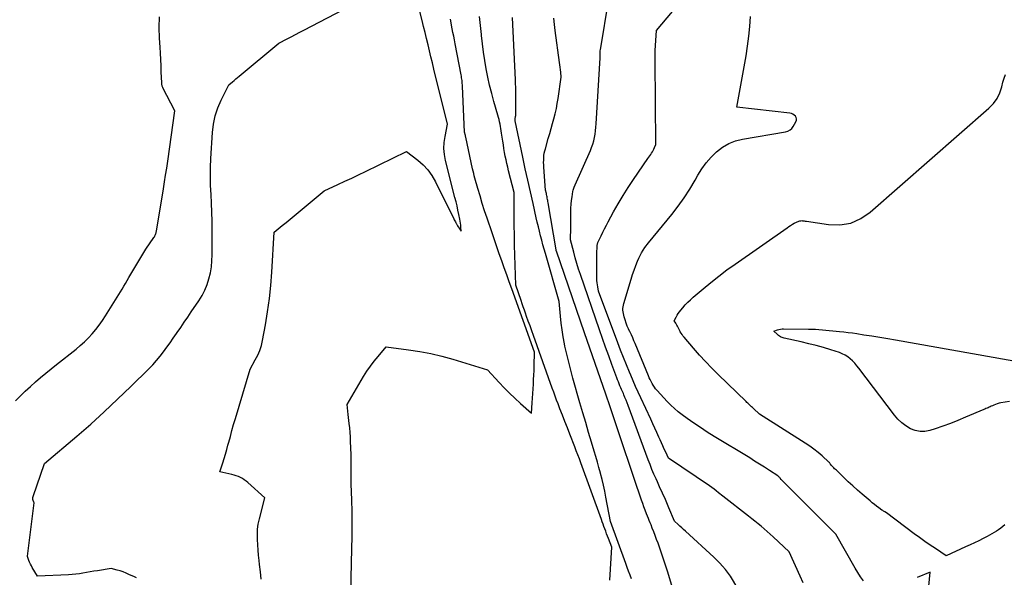
# Model space of a CAD drawing. Units: inches. Extents: x 2630698 to 2633371, y 1490121 to 1493805.
# Drawn here: x 2631446 to 2631596, y 1492904 to 1492989 of the extents above; entities that cross this region are included whole.
import ezdxf

# ---------------------------------------------------------------- set-up
doc = ezdxf.new("R2010")
doc.units = ezdxf.units.IN
doc.header["$MEASUREMENT"] = 0
doc.layers.add('Tile_2737_17_SW_contour_2ft', color=251, linetype='Continuous')

msp = doc.modelspace()

# ---------------------------------------------------------------- linework, layer by layer
at = {"layer": 'Tile_2737_17_SW_contour_2ft'}
for points in [[(2631565.65, 1492902.84, 8076), (2631565.18, 1492903.89, 8076), (2631563.52, 1492907.6, 8076), (2631561.09, 1492909.88, 8076), (2631560.64, 1492910.29, 8076), (2631560.18, 1492910.7, 8076), (2631559.72, 1492911.1, 8076), (2631559.25, 1492911.49, 8076), (2631558.77, 1492911.87, 8076), (2631558.29, 1492912.25, 8076), (2631557.81, 1492912.63, 8076), (2631557.32, 1492913.01, 8076), (2631553.39, 1492916.06, 8076), (2631552.73, 1492916.61, 8076), (2631552.4, 1492916.88, 8076), (2631552.07, 1492917.14, 8076), (2631551.72, 1492917.39, 8076), (2631551.37, 1492917.64, 8076), (2631545.14, 1492921.86, 8076), (2631544.7, 1492922.8, 8076), (2631544.48, 1492923.27, 8076), (2631544.26, 1492923.74, 8076), (2631544.05, 1492924.21, 8076), (2631543.84, 1492924.68, 8076), (2631543.66, 1492925.1, 8076), (2631543.35, 1492925.78, 8076), (2631543.05, 1492926.46, 8076), (2631542.74, 1492927.13, 8076), (2631542.43, 1492927.81, 8076), (2631540.9, 1492931.09, 8076), (2631540.5, 1492931.94, 8076), (2631540.11, 1492932.8, 8076), (2631539.73, 1492933.67, 8076), (2631539.36, 1492934.53, 8076), (2631539.15, 1492935.01, 8076), (2631538.69, 1492936.12, 8076), (2631538.24, 1492937.23, 8076), (2631537.8, 1492938.35, 8076), (2631537.37, 1492939.47, 8076), (2631534.45, 1492947.33, 8076), (2631534.32, 1492947.98, 8076), (2631534.27, 1492948.3, 8076), (2631534.23, 1492948.63, 8076), (2631534.21, 1492948.96, 8076), (2631534.2, 1492949.29, 8076), (2631534.19, 1492951.82, 8076), (2631534.19, 1492952.2, 8076), (2631534.19, 1492952.59, 8076), (2631534.2, 1492952.97, 8076), (2631534.21, 1492953.35, 8076), (2631534.24, 1492953.95, 8076), (2631534.24, 1492954.03, 8076), (2631534.24, 1492954.11, 8076), (2631534.25, 1492954.19, 8076), (2631534.25, 1492954.26, 8076), (2631534.25, 1492954.34, 8076), (2631534.26, 1492954.42, 8076), (2631534.27, 1492954.49, 8076), (2631534.28, 1492954.56, 8076), (2631534.3, 1492954.63, 8076), (2631534.32, 1492954.7, 8076), (2631534.35, 1492954.77, 8076), (2631534.38, 1492954.84, 8076), (2631534.84, 1492955.78, 8076), (2631535.11, 1492956.32, 8076), (2631535.38, 1492956.85, 8076), (2631535.65, 1492957.38, 8076), (2631535.93, 1492957.91, 8076), (2631536.75, 1492959.41, 8076), (2631537.45, 1492960.67, 8076), (2631538.19, 1492961.92, 8076), (2631538.96, 1492963.14, 8076), (2631539.77, 1492964.35, 8076), (2631541.99, 1492967.59, 8076), (2631542.12, 1492967.79, 8076), (2631542.26, 1492967.99, 8076), (2631542.4, 1492968.19, 8076), (2631542.54, 1492968.39, 8076), (2631542.67, 1492968.59, 8076), (2631542.79, 1492968.8, 8076), (2631542.9, 1492969.01, 8076), (2631543, 1492969.23, 8076), (2631543.19, 1492969.68, 8076), (2631543.09, 1492982.49, 8076), (2631543.09, 1492983.26, 8076), (2631543.11, 1492984.02, 8076), (2631543.14, 1492984.78, 8076), (2631543.18, 1492985.54, 8076), (2631543.29, 1492987.06, 8076), (2631547.91, 1492992.62, 8076)], [(2631463.96, 1492903.62, 8062), (2631463.65, 1492903.77, 8062), (2631462.83, 1492904.15, 8062), (2631462.39, 1492904.35, 8062), (2631461.95, 1492904.52, 8062), (2631461.49, 1492904.67, 8062), (2631461.03, 1492904.8, 8062), (2631460.1, 1492905.04, 8062), (2631458.01, 1492904.71, 8062), (2631457.46, 1492904.62, 8062), (2631456.91, 1492904.53, 8062), (2631456.36, 1492904.43, 8062), (2631455.81, 1492904.33, 8062), (2631455.26, 1492904.25, 8062), (2631454.71, 1492904.18, 8062), (2631454.16, 1492904.13, 8062), (2631453.6, 1492904.09, 8062), (2631448.86, 1492903.89, 8062), (2631448.09, 1492905.18, 8062), (2631447.94, 1492905.45, 8062), (2631447.8, 1492905.72, 8062), (2631447.68, 1492906, 8062), (2631447.57, 1492906.29, 8062), (2631447.37, 1492906.87, 8062), (2631447.36, 1492906.94, 8062), (2631448.35, 1492915.06, 8062), (2631448.32, 1492915.14, 8062), (2631448.21, 1492915.44, 8062), (2631448.16, 1492915.59, 8062), (2631448.15, 1492915.74, 8062), (2631448.16, 1492915.9, 8062), (2631448.2, 1492916.05, 8062), (2631449.96, 1492921.05, 8062), (2631454.88, 1492925.24, 8062), (2631456.99, 1492927.08, 8062), (2631459.07, 1492928.94, 8062), (2631461.1, 1492930.85, 8062), (2631463.11, 1492932.79, 8062), (2631465.88, 1492935.52, 8062), (2631466.47, 1492936.13, 8062), (2631467.04, 1492936.76, 8062), (2631467.58, 1492937.42, 8062), (2631468.1, 1492938.09, 8062), (2631468.6, 1492938.79, 8062), (2631469.1, 1492939.48, 8062), (2631469.59, 1492940.18, 8062), (2631470.07, 1492940.88, 8062), (2631470.18, 1492941.04, 8062), (2631470.72, 1492941.82, 8062), (2631471.26, 1492942.6, 8062), (2631471.79, 1492943.39, 8062), (2631472.33, 1492944.17, 8062), (2631473.49, 1492945.86, 8062), (2631473.98, 1492946.66, 8062), (2631474.4, 1492947.47, 8062), (2631474.75, 1492948.33, 8062), (2631475.03, 1492949.22, 8062), (2631475.24, 1492950.12, 8062), (2631475.4, 1492951.04, 8062), (2631475.48, 1492951.96, 8062), (2631475.52, 1492952.9, 8062), (2631475.53, 1492956.64, 8062), (2631475.52, 1492958.01, 8062), (2631475.49, 1492959.38, 8062), (2631475.43, 1492960.74, 8062), (2631475.35, 1492962.1, 8062), (2631475.29, 1492963.47, 8062), (2631475.25, 1492964.83, 8062), (2631475.27, 1492966.2, 8062), (2631475.33, 1492967.56, 8062), (2631475.57, 1492971.53, 8062), (2631475.73, 1492972.81, 8062), (2631475.98, 1492974.07, 8062), (2631476.39, 1492975.28, 8062), (2631476.9, 1492976.47, 8062), (2631478.07, 1492978.81, 8062), (2631478.6, 1492979.25, 8062), (2631478.86, 1492979.47, 8062), (2631479.12, 1492979.69, 8062), (2631479.38, 1492979.91, 8062), (2631479.65, 1492980.13, 8062), (2631485.67, 1492985.14, 8062), (2631486.95, 1492985.81, 8062), (2631487.59, 1492986.14, 8062), (2631488.23, 1492986.47, 8062), (2631488.88, 1492986.81, 8062), (2631489.52, 1492987.14, 8062), (2631496.71, 1492990.91, 8062)], [(2631482.98, 1492903.41, 8064), (2631482.88, 1492904.52, 8064), (2631482.76, 1492905.64, 8064), (2631482.68, 1492906.28, 8064), (2631482.6, 1492907.08, 8064), (2631482.52, 1492907.87, 8064), (2631482.46, 1492908.66, 8064), (2631482.41, 1492909.46, 8064), (2631482.41, 1492910.25, 8064), (2631482.45, 1492911.04, 8064), (2631482.56, 1492911.82, 8064), (2631482.73, 1492912.6, 8064), (2631483.55, 1492915.84, 8064), (2631480.95, 1492918.16, 8064), (2631480.69, 1492918.38, 8064), (2631480.42, 1492918.58, 8064), (2631480.13, 1492918.76, 8064), (2631479.83, 1492918.92, 8064), (2631479.52, 1492919.06, 8064), (2631479.2, 1492919.19, 8064), (2631478.87, 1492919.29, 8064), (2631478.54, 1492919.38, 8064), (2631476.69, 1492919.79, 8064), (2631477.13, 1492921.14, 8064), (2631477.35, 1492921.81, 8064), (2631477.56, 1492922.49, 8064), (2631477.75, 1492923.17, 8064), (2631477.93, 1492923.85, 8064), (2631478.05, 1492924.3, 8064), (2631478.29, 1492925.2, 8064), (2631478.54, 1492926.11, 8064), (2631478.79, 1492927.01, 8064), (2631479.06, 1492927.91, 8064), (2631481.29, 1492935.46, 8064), (2631482.1, 1492936.85, 8064), (2631482.47, 1492937.56, 8064), (2631482.79, 1492938.3, 8064), (2631483.02, 1492939.05, 8064), (2631483.21, 1492939.83, 8064), (2631483.65, 1492942.22, 8064), (2631483.98, 1492944.21, 8064), (2631484.26, 1492946.21, 8064), (2631484.47, 1492948.21, 8064), (2631484.63, 1492950.23, 8064), (2631485, 1492956.32, 8064), (2631486.21, 1492957.33, 8064), (2631486.82, 1492957.83, 8064), (2631487.42, 1492958.33, 8064), (2631488.03, 1492958.84, 8064), (2631488.63, 1492959.34, 8064), (2631492.6, 1492962.65, 8064), (2631494.71, 1492963.61, 8064), (2631495.76, 1492964.09, 8064), (2631496.81, 1492964.58, 8064), (2631497.85, 1492965.07, 8064), (2631498.89, 1492965.57, 8064), (2631505.15, 1492968.62, 8064), (2631506.88, 1492967.3, 8064), (2631507.68, 1492966.59, 8064), (2631508.42, 1492965.82, 8064), (2631509.03, 1492964.95, 8064), (2631509.58, 1492964.03, 8064), (2631512.38, 1492958.39, 8064), (2631512.45, 1492958.23, 8064), (2631512.53, 1492958.08, 8064), (2631512.61, 1492957.92, 8064), (2631512.68, 1492957.77, 8064), (2631512.72, 1492957.69, 8064), (2631512.82, 1492957.51, 8064), (2631512.93, 1492957.32, 8064), (2631513.05, 1492957.14, 8064), (2631513.17, 1492956.96, 8064), (2631513.5, 1492956.51, 8064), (2631513.46, 1492957.11, 8064), (2631513.43, 1492957.41, 8064), (2631513.39, 1492957.71, 8064), (2631513.35, 1492958, 8064), (2631513.29, 1492958.3, 8064), (2631513.15, 1492959.02, 8064), (2631513.01, 1492959.67, 8064), (2631512.87, 1492960.33, 8064), (2631512.71, 1492960.98, 8064), (2631512.55, 1492961.63, 8064), (2631511.12, 1492967.24, 8064), (2631510.95, 1492968.16, 8064), (2631510.87, 1492969.08, 8064), (2631510.91, 1492970.01, 8064), (2631511.04, 1492970.93, 8064), (2631511.43, 1492972.79, 8064), (2631511.43, 1492972.81, 8064), (2631509.34, 1492981.2, 8064), (2631509.11, 1492982.13, 8064), (2631508.89, 1492983.06, 8064), (2631508.66, 1492983.99, 8064), (2631508.44, 1492984.91, 8064), (2631508.22, 1492985.84, 8064), (2631507.99, 1492986.77, 8064), (2631507.76, 1492987.7, 8064), (2631507.53, 1492988.63, 8064), (2631506.62, 1492992.24, 8064)], [(2631555.69, 1492901.98, 8074), (2631554.59, 1492903.89, 8074), (2631553.79, 1492904.89, 8074), (2631553.38, 1492905.39, 8074), (2631552.95, 1492905.86, 8074), (2631552.51, 1492906.32, 8074), (2631552.04, 1492906.76, 8074), (2631547.69, 1492910.74, 8074), (2631547.41, 1492910.99, 8074), (2631547.13, 1492911.25, 8074), (2631546.86, 1492911.5, 8074), (2631546.59, 1492911.76, 8074), (2631546.04, 1492912.27, 8074), (2631545.19, 1492914.32, 8074), (2631544.98, 1492914.82, 8074), (2631544.76, 1492915.31, 8074), (2631544.54, 1492915.8, 8074), (2631544.31, 1492916.29, 8074), (2631544.09, 1492916.78, 8074), (2631543.86, 1492917.27, 8074), (2631543.64, 1492917.76, 8074), (2631543.42, 1492918.26, 8074), (2631543.22, 1492918.71, 8074), (2631542.9, 1492919.44, 8074), (2631542.6, 1492920.17, 8074), (2631542.31, 1492920.9, 8074), (2631542.03, 1492921.64, 8074), (2631538.96, 1492929.9, 8074), (2631538.8, 1492930.31, 8074), (2631538.64, 1492930.71, 8074), (2631538.48, 1492931.12, 8074), (2631538.31, 1492931.52, 8074), (2631538.23, 1492931.72, 8074), (2631538.1, 1492932.02, 8074), (2631537.97, 1492932.32, 8074), (2631537.84, 1492932.62, 8074), (2631537.71, 1492932.92, 8074), (2631537.59, 1492933.22, 8074), (2631537.47, 1492933.53, 8074), (2631537.35, 1492933.83, 8074), (2631537.23, 1492934.14, 8074), (2631536.49, 1492936.15, 8074), (2631536.01, 1492937.46, 8074), (2631535.53, 1492938.78, 8074), (2631535.07, 1492940.1, 8074), (2631534.6, 1492941.42, 8074), (2631531.68, 1492949.87, 8074), (2631531.4, 1492950.71, 8074), (2631531.14, 1492951.56, 8074), (2631530.89, 1492952.41, 8074), (2631530.67, 1492953.27, 8074), (2631530.18, 1492955.19, 8074), (2631530.2, 1492957.03, 8074), (2631530.21, 1492957.62, 8074), (2631530.22, 1492958.21, 8074), (2631530.22, 1492958.8, 8074), (2631530.22, 1492959.4, 8074), (2631530.24, 1492959.99, 8074), (2631530.27, 1492960.58, 8074), (2631530.34, 1492961.16, 8074), (2631530.42, 1492961.74, 8074), (2631530.55, 1492962.56, 8074), (2631530.59, 1492962.73, 8074), (2631530.63, 1492962.9, 8074), (2631530.68, 1492963.06, 8074), (2631530.74, 1492963.22, 8074), (2631530.88, 1492963.54, 8074), (2631533.2, 1492968.78, 8074), (2631533.39, 1492969.26, 8074), (2631533.57, 1492969.76, 8074), (2631533.71, 1492970.26, 8074), (2631533.83, 1492970.77, 8074), (2631533.92, 1492971.29, 8074), (2631534, 1492971.8, 8074), (2631534.06, 1492972.32, 8074), (2631534.1, 1492972.85, 8074), (2631534.72, 1492982.94, 8074), (2631534.71, 1492983.45, 8074), (2631534.71, 1492983.7, 8074), (2631534.72, 1492983.96, 8074), (2631534.75, 1492984.21, 8074), (2631534.78, 1492984.46, 8074), (2631535.97, 1492991.57, 8074)], [(2631445.54, 1492930.63, 8060), (2631446.28, 1492931.36, 8060), (2631447.02, 1492932.09, 8060), (2631447.79, 1492932.8, 8060), (2631448.56, 1492933.49, 8060), (2631449.35, 1492934.17, 8060), (2631450.15, 1492934.84, 8060), (2631450.95, 1492935.5, 8060), (2631451.77, 1492936.16, 8060), (2631454.76, 1492938.51, 8060), (2631455.41, 1492939.06, 8060), (2631456.04, 1492939.62, 8060), (2631456.64, 1492940.22, 8060), (2631457.22, 1492940.84, 8060), (2631457.77, 1492941.49, 8060), (2631458.29, 1492942.16, 8060), (2631458.78, 1492942.85, 8060), (2631459.24, 1492943.56, 8060), (2631461.77, 1492947.65, 8060), (2631462.04, 1492948.09, 8060), (2631462.3, 1492948.53, 8060), (2631462.57, 1492948.97, 8060), (2631462.83, 1492949.41, 8060), (2631465.39, 1492953.74, 8060), (2631466.64, 1492955.52, 8060), (2631466.71, 1492955.63, 8060), (2631466.77, 1492955.75, 8060), (2631466.83, 1492955.86, 8060), (2631466.88, 1492955.99, 8060), (2631466.92, 1492956.11, 8060), (2631466.96, 1492956.24, 8060), (2631466.99, 1492956.37, 8060), (2631467.02, 1492956.5, 8060), (2631468.08, 1492962.93, 8060), (2631468.26, 1492963.99, 8060), (2631468.42, 1492965.04, 8060), (2631468.58, 1492966.1, 8060), (2631468.74, 1492967.16, 8060), (2631469.85, 1492974.86, 8060), (2631468.01, 1492978.32, 8060), (2631467.97, 1492978.41, 8060), (2631467.93, 1492978.51, 8060), (2631467.9, 1492978.6, 8060), (2631467.88, 1492978.7, 8060), (2631467.86, 1492978.79, 8060), (2631467.84, 1492978.89, 8060), (2631467.83, 1492978.99, 8060), (2631467.83, 1492979.09, 8060), (2631467.76, 1492980.78, 8060), (2631467.72, 1492981.72, 8060), (2631467.68, 1492982.67, 8060), (2631467.63, 1492983.61, 8060), (2631467.58, 1492984.56, 8060), (2631467.51, 1492985.91, 8060), (2631467.46, 1492987.53, 8060), (2631467.47, 1492989.15, 8060)], [(2631496.68, 1492901.38, 8066), (2631496.84, 1492908.07, 8066), (2631496.87, 1492909.94, 8066), (2631496.88, 1492911.81, 8066), (2631496.85, 1492913.67, 8066), (2631496.81, 1492915.54, 8066), (2631496.73, 1492917.89, 8066), (2631496.71, 1492918.58, 8066), (2631496.7, 1492919.27, 8066), (2631496.7, 1492919.96, 8066), (2631496.7, 1492920.65, 8066), (2631496.72, 1492921.71, 8066), (2631496.72, 1492921.87, 8066), (2631496.72, 1492922.03, 8066), (2631496.71, 1492922.2, 8066), (2631496.71, 1492922.36, 8066), (2631496.64, 1492924.46, 8066), (2631496.61, 1492925.13, 8066), (2631496.56, 1492925.81, 8066), (2631496.5, 1492926.49, 8066), (2631496.43, 1492927.16, 8066), (2631496.26, 1492928.51, 8066), (2631496.11, 1492930.04, 8066), (2631498.62, 1492934.33, 8066), (2631499.12, 1492935.13, 8066), (2631499.65, 1492935.91, 8066), (2631500.22, 1492936.67, 8066), (2631500.82, 1492937.4, 8066), (2631502.06, 1492938.84, 8066), (2631505.48, 1492938.39, 8066), (2631507.18, 1492938.12, 8066), (2631508.86, 1492937.81, 8066), (2631510.54, 1492937.41, 8066), (2631512.2, 1492936.95, 8066), (2631517.53, 1492935.36, 8066), (2631519.29, 1492933.43, 8066), (2631520.07, 1492932.6, 8066), (2631520.87, 1492931.78, 8066), (2631521.7, 1492931, 8066), (2631522.54, 1492930.23, 8066), (2631524.24, 1492928.71, 8066), (2631524.35, 1492930.33, 8066), (2631524.4, 1492931.03, 8066), (2631524.44, 1492931.74, 8066), (2631524.48, 1492932.44, 8066), (2631524.52, 1492933.14, 8066), (2631524.55, 1492933.85, 8066), (2631524.58, 1492934.55, 8066), (2631524.61, 1492935.25, 8066), (2631524.63, 1492935.96, 8066), (2631524.69, 1492938.05, 8066), (2631521.22, 1492947.68, 8066), (2631520.83, 1492948.75, 8066), (2631520.45, 1492949.82, 8066), (2631520.07, 1492950.89, 8066), (2631519.68, 1492951.96, 8066), (2631519.31, 1492953.03, 8066), (2631518.93, 1492954.1, 8066), (2631518.56, 1492955.18, 8066), (2631518.2, 1492956.25, 8066), (2631517.44, 1492958.49, 8066), (2631517.07, 1492959.61, 8066), (2631516.71, 1492960.73, 8066), (2631516.37, 1492961.86, 8066), (2631516.04, 1492962.99, 8066), (2631515.6, 1492964.55, 8066), (2631515.5, 1492964.91, 8066), (2631515.41, 1492965.27, 8066), (2631515.32, 1492965.63, 8066), (2631515.24, 1492966, 8066), (2631514.19, 1492970.83, 8066), (2631514.18, 1492970.9, 8066), (2631514.17, 1492970.96, 8066), (2631514.15, 1492971.02, 8066), (2631514.14, 1492971.09, 8066), (2631514.03, 1492971.59, 8066), (2631513.7, 1492978.59, 8066), (2631513.68, 1492978.81, 8066), (2631513.67, 1492979.02, 8066), (2631513.65, 1492979.24, 8066), (2631513.63, 1492979.45, 8066), (2631513.6, 1492979.67, 8066), (2631513.57, 1492979.88, 8066), (2631513.53, 1492980.1, 8066), (2631513.49, 1492980.31, 8066), (2631512.58, 1492985.06, 8066), (2631512.47, 1492985.64, 8066), (2631512.36, 1492986.21, 8066), (2631512.25, 1492986.79, 8066), (2631512.13, 1492987.36, 8066), (2631511.85, 1492988.79, 8066)], [(2631536.19, 1492903.27, 8068), (2631536.47, 1492908.29, 8068), (2631535.95, 1492909.64, 8068), (2631535.81, 1492910, 8068), (2631535.68, 1492910.36, 8068), (2631535.55, 1492910.72, 8068), (2631535.41, 1492911.08, 8068), (2631535.28, 1492911.44, 8068), (2631535.15, 1492911.81, 8068), (2631535.02, 1492912.17, 8068), (2631534.89, 1492912.53, 8068), (2631531.75, 1492921.14, 8068), (2631531.52, 1492921.76, 8068), (2631531.29, 1492922.38, 8068), (2631531.05, 1492922.99, 8068), (2631530.82, 1492923.61, 8068), (2631530.06, 1492925.53, 8068), (2631529.69, 1492926.49, 8068), (2631529.31, 1492927.46, 8068), (2631528.94, 1492928.43, 8068), (2631528.56, 1492929.4, 8068), (2631528.28, 1492930.14, 8068), (2631528.05, 1492930.74, 8068), (2631527.83, 1492931.35, 8068), (2631527.61, 1492931.95, 8068), (2631527.39, 1492932.55, 8068), (2631524.52, 1492940.59, 8068), (2631524.26, 1492941.31, 8068), (2631524, 1492942.04, 8068), (2631523.74, 1492942.76, 8068), (2631523.48, 1492943.49, 8068), (2631523.3, 1492943.99, 8068), (2631523.14, 1492944.46, 8068), (2631522.97, 1492944.94, 8068), (2631522.8, 1492945.41, 8068), (2631522.63, 1492945.89, 8068), (2631521.81, 1492948.24, 8068), (2631521.68, 1492952.85, 8068), (2631521.64, 1492954.36, 8068), (2631521.62, 1492955.88, 8068), (2631521.6, 1492957.39, 8068), (2631521.58, 1492958.91, 8068), (2631521.57, 1492962.38, 8068), (2631520.73, 1492965.69, 8068), (2631520.6, 1492966.25, 8068), (2631520.47, 1492966.81, 8068), (2631520.35, 1492967.37, 8068), (2631520.23, 1492967.93, 8068), (2631520.12, 1492968.5, 8068), (2631520.02, 1492969.07, 8068), (2631519.93, 1492969.63, 8068), (2631519.85, 1492970.2, 8068), (2631519.67, 1492971.43, 8068), (2631519.62, 1492971.77, 8068), (2631519.57, 1492972.12, 8068), (2631519.5, 1492972.46, 8068), (2631519.44, 1492972.8, 8068), (2631519.36, 1492973.15, 8068), (2631519.28, 1492973.49, 8068), (2631519.2, 1492973.82, 8068), (2631519.1, 1492974.16, 8068), (2631518.49, 1492976.26, 8068), (2631518.15, 1492977.5, 8068), (2631517.84, 1492978.74, 8068), (2631517.56, 1492979.98, 8068), (2631517.31, 1492981.24, 8068), (2631517.09, 1492982.5, 8068), (2631516.9, 1492983.77, 8068), (2631516.74, 1492985.03, 8068), (2631516.6, 1492986.31, 8068), (2631516.58, 1492986.49, 8068), (2631516.43, 1492987.85, 8068), (2631516.28, 1492989.22, 8068)], [(2631539.48, 1492903.47, 8070), (2631539.26, 1492904.05, 8070), (2631539.04, 1492904.63, 8070), (2631538.82, 1492905.22, 8070), (2631538.61, 1492905.8, 8070), (2631536.26, 1492912.2, 8070), (2631535.57, 1492915.95, 8070), (2631535.39, 1492916.85, 8070), (2631535.2, 1492917.74, 8070), (2631534.99, 1492918.63, 8070), (2631534.76, 1492919.52, 8070), (2631534.74, 1492919.61, 8070), (2631534.51, 1492920.45, 8070), (2631534.28, 1492921.28, 8070), (2631534.04, 1492922.11, 8070), (2631533.79, 1492922.94, 8070), (2631533.38, 1492924.29, 8070), (2631532.93, 1492925.79, 8070), (2631532.49, 1492927.29, 8070), (2631532.05, 1492928.8, 8070), (2631531.61, 1492930.31, 8070), (2631530.54, 1492934.06, 8070), (2631530.21, 1492935.27, 8070), (2631529.9, 1492936.49, 8070), (2631529.61, 1492937.72, 8070), (2631529.33, 1492938.94, 8070), (2631529.25, 1492939.32, 8070), (2631529.05, 1492940.37, 8070), (2631528.88, 1492941.42, 8070), (2631528.74, 1492942.47, 8070), (2631528.63, 1492943.53, 8070), (2631528.44, 1492945.78, 8070), (2631526.35, 1492953.06, 8070), (2631526.16, 1492953.74, 8070), (2631525.97, 1492954.42, 8070), (2631525.79, 1492955.1, 8070), (2631525.62, 1492955.79, 8070), (2631525.45, 1492956.47, 8070), (2631525.28, 1492957.16, 8070), (2631525.11, 1492957.84, 8070), (2631524.95, 1492958.53, 8070), (2631524.46, 1492960.69, 8070), (2631524.05, 1492962.46, 8070), (2631523.66, 1492964.24, 8070), (2631523.28, 1492966.01, 8070), (2631522.9, 1492967.79, 8070), (2631521.75, 1492973.32, 8070), (2631521.73, 1492973.54, 8070), (2631521.74, 1492973.61, 8070), (2631521.79, 1492973.96, 8070), (2631521.82, 1492974.13, 8070), (2631521.83, 1492974.31, 8070), (2631521.84, 1492974.49, 8070), (2631521.84, 1492974.66, 8070), (2631521.84, 1492977.25, 8070), (2631521.83, 1492977.83, 8070), (2631521.82, 1492978.41, 8070), (2631521.8, 1492978.99, 8070), (2631521.78, 1492979.57, 8070), (2631521.35, 1492989.06, 8070)], [(2631545.91, 1492901.43, 8072), (2631544.95, 1492904.62, 8072), (2631544.71, 1492905.4, 8072), (2631544.47, 1492906.17, 8072), (2631544.21, 1492906.94, 8072), (2631543.94, 1492907.71, 8072), (2631543.52, 1492908.9, 8072), (2631543.31, 1492909.48, 8072), (2631543.1, 1492910.06, 8072), (2631542.88, 1492910.64, 8072), (2631542.65, 1492911.21, 8072), (2631542.45, 1492911.71, 8072), (2631542.32, 1492912.03, 8072), (2631542.19, 1492912.36, 8072), (2631542.06, 1492912.69, 8072), (2631541.93, 1492913.01, 8072), (2631541.78, 1492913.4, 8072), (2631541.58, 1492913.92, 8072), (2631541.38, 1492914.44, 8072), (2631541.19, 1492914.96, 8072), (2631541.01, 1492915.49, 8072), (2631539.87, 1492918.78, 8072), (2631539.41, 1492920.14, 8072), (2631538.95, 1492921.5, 8072), (2631538.49, 1492922.86, 8072), (2631538.03, 1492924.23, 8072), (2631537.58, 1492925.59, 8072), (2631537.12, 1492926.95, 8072), (2631536.67, 1492928.31, 8072), (2631536.2, 1492929.68, 8072), (2631535.54, 1492931.64, 8072), (2631534.74, 1492933.98, 8072), (2631533.94, 1492936.32, 8072), (2631533.13, 1492938.66, 8072), (2631532.33, 1492941, 8072), (2631528.03, 1492953.46, 8072), (2631528.02, 1492953.48, 8072), (2631528.01, 1492953.5, 8072), (2631528.01, 1492953.52, 8072), (2631528, 1492953.54, 8072), (2631527.97, 1492953.66, 8072), (2631526.76, 1492960.81, 8072), (2631526.73, 1492960.99, 8072), (2631526.7, 1492961.16, 8072), (2631526.67, 1492961.34, 8072), (2631526.63, 1492961.52, 8072), (2631526.6, 1492961.7, 8072), (2631526.56, 1492961.88, 8072), (2631526.52, 1492962.06, 8072), (2631526.49, 1492962.24, 8072), (2631526.38, 1492962.74, 8072), (2631526.1, 1492966.27, 8072), (2631526.08, 1492966.62, 8072), (2631526.07, 1492966.97, 8072), (2631526.08, 1492967.33, 8072), (2631526.1, 1492967.68, 8072), (2631526.13, 1492968.03, 8072), (2631526.18, 1492968.38, 8072), (2631526.26, 1492968.72, 8072), (2631526.34, 1492969.06, 8072), (2631526.78, 1492970.6, 8072), (2631527, 1492971.36, 8072), (2631527.22, 1492972.12, 8072), (2631527.43, 1492972.88, 8072), (2631527.64, 1492973.64, 8072), (2631527.84, 1492974.4, 8072), (2631528.02, 1492975.17, 8072), (2631528.16, 1492975.95, 8072), (2631528.29, 1492976.73, 8072), (2631528.77, 1492979.99, 8072), (2631528.69, 1492980.74, 8072), (2631528.65, 1492981.11, 8072), (2631528.6, 1492981.48, 8072), (2631528.55, 1492981.86, 8072), (2631528.51, 1492982.23, 8072), (2631527.85, 1492987.06, 8072), (2631527.73, 1492988.02, 8072), (2631527.63, 1492988.98, 8072)], [(2631574.87, 1492903.16, 8078), (2631574.41, 1492903.79, 8078), (2631573.98, 1492904.45, 8078), (2631573.58, 1492905.12, 8078), (2631570.63, 1492910.31, 8078), (2631569.34, 1492911.59, 8078), (2631568.69, 1492912.23, 8078), (2631568.04, 1492912.87, 8078), (2631567.4, 1492913.52, 8078), (2631566.76, 1492914.16, 8078), (2631562.31, 1492918.62, 8078), (2631562.16, 1492918.82, 8078), (2631562.08, 1492918.91, 8078), (2631561.99, 1492919, 8078), (2631561.9, 1492919.08, 8078), (2631561.8, 1492919.16, 8078), (2631560.52, 1492920, 8078), (2631559.77, 1492920.49, 8078), (2631559.02, 1492920.97, 8078), (2631558.26, 1492921.44, 8078), (2631557.5, 1492921.91, 8078), (2631552.09, 1492925.2, 8078), (2631551.04, 1492925.86, 8078), (2631550, 1492926.53, 8078), (2631548.98, 1492927.23, 8078), (2631547.97, 1492927.94, 8078), (2631547.21, 1492928.48, 8078), (2631546.6, 1492928.95, 8078), (2631546.01, 1492929.44, 8078), (2631545.45, 1492929.97, 8078), (2631544.91, 1492930.52, 8078), (2631543.37, 1492932.21, 8078), (2631543.16, 1492932.46, 8078), (2631542.96, 1492932.71, 8078), (2631542.78, 1492932.98, 8078), (2631542.61, 1492933.26, 8078), (2631542.46, 1492933.55, 8078), (2631542.31, 1492933.85, 8078), (2631542.18, 1492934.14, 8078), (2631542.05, 1492934.44, 8078), (2631540.04, 1492939.35, 8078), (2631539.85, 1492939.79, 8078), (2631539.66, 1492940.23, 8078), (2631539.46, 1492940.67, 8078), (2631539.25, 1492941.1, 8078), (2631539.24, 1492941.12, 8078), (2631539.04, 1492941.57, 8078), (2631538.84, 1492942.02, 8078), (2631538.67, 1492942.48, 8078), (2631538.51, 1492942.95, 8078), (2631538.36, 1492943.42, 8078), (2631538.29, 1492943.67, 8078), (2631538.23, 1492943.92, 8078), (2631538.19, 1492944.17, 8078), (2631538.17, 1492944.43, 8078), (2631538.17, 1492944.69, 8078), (2631538.19, 1492944.94, 8078), (2631538.24, 1492945.2, 8078), (2631538.3, 1492945.45, 8078), (2631539.42, 1492949.18, 8078), (2631539.64, 1492949.87, 8078), (2631539.87, 1492950.55, 8078), (2631540.13, 1492951.23, 8078), (2631540.4, 1492951.9, 8078), (2631540.61, 1492952.38, 8078), (2631540.8, 1492952.8, 8078), (2631541.02, 1492953.2, 8078), (2631541.26, 1492953.59, 8078), (2631541.52, 1492953.98, 8078), (2631542.07, 1492954.72, 8078), (2631545.61, 1492959.04, 8078), (2631546.59, 1492960.29, 8078), (2631547.51, 1492961.58, 8078), (2631548.37, 1492962.91, 8078), (2631549.18, 1492964.27, 8078), (2631549.61, 1492965.04, 8078), (2631550.22, 1492966.01, 8078), (2631550.88, 1492966.93, 8078), (2631551.63, 1492967.79, 8078), (2631552.44, 1492968.59, 8078), (2631553.34, 1492969.27, 8078), (2631554.3, 1492969.84, 8078), (2631555.33, 1492970.24, 8078), (2631556.43, 1492970.52, 8078), (2631562.98, 1492971.64, 8078), (2631563.34, 1492971.75, 8078), (2631563.65, 1492971.92, 8078), (2631563.92, 1492972.16, 8078), (2631564.14, 1492972.45, 8078), (2631564.55, 1492973.18, 8078), (2631564.62, 1492973.4, 8078), (2631564.64, 1492973.61, 8078), (2631564.59, 1492973.82, 8078), (2631564.48, 1492974.02, 8078), (2631564.3, 1492974.19, 8078), (2631564.1, 1492974.32, 8078), (2631563.88, 1492974.41, 8078), (2631563.64, 1492974.47, 8078), (2631555.56, 1492975.37, 8078), (2631556.95, 1492983.2, 8078), (2631557.18, 1492984.69, 8078), (2631557.38, 1492986.2, 8078), (2631557.53, 1492987.7, 8078), (2631557.64, 1492989.22, 8078)], [(2631596.42, 1492911.7, 8080), (2631596.11, 1492911.45, 8080), (2631595.79, 1492911.2, 8080), (2631595.46, 1492910.97, 8080), (2631595.12, 1492910.75, 8080), (2631594.77, 1492910.54, 8080), (2631594.42, 1492910.33, 8080), (2631594.07, 1492910.13, 8080), (2631593.72, 1492909.94, 8080), (2631593.11, 1492909.63, 8080), (2631592.45, 1492909.29, 8080), (2631591.79, 1492908.96, 8080), (2631591.11, 1492908.64, 8080), (2631590.44, 1492908.33, 8080), (2631587.49, 1492907, 8080), (2631585.84, 1492908.08, 8080), (2631585.02, 1492908.62, 8080), (2631584.21, 1492909.18, 8080), (2631583.41, 1492909.76, 8080), (2631582.61, 1492910.34, 8080), (2631578.36, 1492913.55, 8080), (2631578.13, 1492913.67, 8080), (2631578.01, 1492913.73, 8080), (2631577.9, 1492913.8, 8080), (2631577.79, 1492913.87, 8080), (2631577.68, 1492913.94, 8080), (2631577.2, 1492914.29, 8080), (2631576.86, 1492914.54, 8080), (2631576.52, 1492914.81, 8080), (2631576.19, 1492915.07, 8080), (2631575.86, 1492915.35, 8080), (2631574.67, 1492916.38, 8080), (2631573.95, 1492917.01, 8080), (2631573.24, 1492917.65, 8080), (2631572.54, 1492918.29, 8080), (2631571.84, 1492918.95, 8080), (2631570.72, 1492920.02, 8080), (2631570.59, 1492920.14, 8080), (2631570.46, 1492920.26, 8080), (2631570.34, 1492920.39, 8080), (2631570.21, 1492920.51, 8080), (2631569.96, 1492920.76, 8080), (2631569.85, 1492920.94, 8080), (2631569.79, 1492921.03, 8080), (2631569.73, 1492921.11, 8080), (2631569.66, 1492921.19, 8080), (2631569.59, 1492921.26, 8080), (2631568.54, 1492922.21, 8080), (2631567.93, 1492922.74, 8080), (2631567.3, 1492923.24, 8080), (2631566.65, 1492923.71, 8080), (2631565.98, 1492924.17, 8080), (2631559.02, 1492928.58, 8080), (2631558.07, 1492929.46, 8080), (2631557.93, 1492929.59, 8080), (2631557.79, 1492929.72, 8080), (2631557.65, 1492929.85, 8080), (2631557.5, 1492929.98, 8080), (2631557.36, 1492930.11, 8080), (2631557.22, 1492930.25, 8080), (2631557.08, 1492930.38, 8080), (2631556.95, 1492930.51, 8080), (2631552.68, 1492934.65, 8080), (2631551.72, 1492935.62, 8080), (2631550.77, 1492936.6, 8080), (2631549.85, 1492937.6, 8080), (2631548.94, 1492938.63, 8080), (2631547.49, 1492940.31, 8080), (2631547.33, 1492940.51, 8080), (2631547.18, 1492940.71, 8080), (2631547.05, 1492940.92, 8080), (2631546.92, 1492941.14, 8080), (2631546.9, 1492941.19, 8080), (2631546.79, 1492941.38, 8080), (2631546.69, 1492941.58, 8080), (2631546.59, 1492941.78, 8080), (2631546.49, 1492941.98, 8080), (2631546.41, 1492942.16, 8080), (2631546.35, 1492942.27, 8080), (2631546.29, 1492942.38, 8080), (2631546.22, 1492942.48, 8080), (2631546.14, 1492942.59, 8080), (2631545.99, 1492942.79, 8080), (2631546.29, 1492943.37, 8080), (2631546.44, 1492943.66, 8080), (2631546.61, 1492943.93, 8080), (2631546.8, 1492944.2, 8080), (2631547, 1492944.45, 8080), (2631547.31, 1492944.81, 8080), (2631547.68, 1492945.24, 8080), (2631548.06, 1492945.64, 8080), (2631548.47, 1492946.03, 8080), (2631548.89, 1492946.41, 8080), (2631550.39, 1492947.69, 8080), (2631551.58, 1492948.68, 8080), (2631552.79, 1492949.65, 8080), (2631554.02, 1492950.58, 8080), (2631555.28, 1492951.48, 8080), (2631563.21, 1492957.02, 8080), (2631563.48, 1492957.2, 8080), (2631563.75, 1492957.37, 8080), (2631564.03, 1492957.54, 8080), (2631564.31, 1492957.7, 8080), (2631564.64, 1492957.87, 8080), (2631564.76, 1492957.93, 8080), (2631564.89, 1492957.98, 8080), (2631565.02, 1492958.02, 8080), (2631565.16, 1492958.06, 8080), (2631565.18, 1492958.06, 8080), (2631565.3, 1492958.08, 8080), (2631565.43, 1492958.09, 8080), (2631565.56, 1492958.08, 8080), (2631565.68, 1492958.07, 8080), (2631565.81, 1492958.05, 8080), (2631565.94, 1492958.03, 8080), (2631566.06, 1492958.01, 8080), (2631566.19, 1492957.99, 8080), (2631569.54, 1492957.5, 8080), (2631571.27, 1492957.47, 8080), (2631572.92, 1492957.73, 8080), (2631574.44, 1492958.41, 8080), (2631575.88, 1492959.36, 8080), (2631594, 1492975.23, 8080), (2631594.67, 1492975.93, 8080), (2631595.24, 1492976.7, 8080), (2631595.65, 1492977.56, 8080), (2631595.96, 1492978.48, 8080), (2631596.13, 1492979.22, 8080), (2631596.31, 1492979.8, 8080), (2631596.52, 1492980.37, 8080)], [(2631597.13, 1492930.53, 8082), (2631595.83, 1492930.31, 8082), (2631595.54, 1492930.25, 8082), (2631595.26, 1492930.17, 8082), (2631594.99, 1492930.08, 8082), (2631594.72, 1492929.97, 8082), (2631594.51, 1492929.87, 8082), (2631594.35, 1492929.8, 8082), (2631594.19, 1492929.72, 8082), (2631594.02, 1492929.65, 8082), (2631593.86, 1492929.57, 8082), (2631593.7, 1492929.5, 8082), (2631593.53, 1492929.43, 8082), (2631593.37, 1492929.36, 8082), (2631593.2, 1492929.28, 8082), (2631590.41, 1492928.1, 8082), (2631589.27, 1492927.63, 8082), (2631588.12, 1492927.18, 8082), (2631586.96, 1492926.77, 8082), (2631585.79, 1492926.37, 8082), (2631585, 1492926.11, 8082), (2631584.23, 1492925.96, 8082), (2631583.48, 1492925.93, 8082), (2631582.74, 1492926.09, 8082), (2631582.01, 1492926.36, 8082), (2631581.33, 1492926.78, 8082), (2631580.69, 1492927.26, 8082), (2631580.12, 1492927.81, 8082), (2631579.59, 1492928.42, 8082), (2631574.14, 1492935.6, 8082), (2631573.84, 1492935.97, 8082), (2631573.52, 1492936.34, 8082), (2631573.18, 1492936.69, 8082), (2631572.83, 1492937.02, 8082), (2631572.45, 1492937.32, 8082), (2631572.05, 1492937.59, 8082), (2631571.63, 1492937.8, 8082), (2631571.18, 1492937.97, 8082), (2631569.88, 1492938.39, 8082), (2631568.76, 1492938.73, 8082), (2631567.63, 1492939.05, 8082), (2631566.5, 1492939.33, 8082), (2631565.36, 1492939.6, 8082), (2631562.76, 1492940.16, 8082), (2631562.61, 1492940.2, 8082), (2631562.46, 1492940.26, 8082), (2631562.31, 1492940.32, 8082), (2631562.18, 1492940.4, 8082), (2631562.04, 1492940.49, 8082), (2631561.91, 1492940.59, 8082), (2631561.79, 1492940.69, 8082), (2631561.67, 1492940.79, 8082), (2631561.18, 1492941.24, 8082), (2631561.73, 1492941.44, 8082), (2631561.96, 1492941.51, 8082), (2631562.2, 1492941.56, 8082), (2631562.44, 1492941.59, 8082), (2631562.68, 1492941.6, 8082), (2631566.45, 1492941.56, 8082), (2631566.99, 1492941.55, 8082), (2631567.52, 1492941.53, 8082), (2631568.06, 1492941.49, 8082), (2631568.59, 1492941.45, 8082), (2631571.18, 1492941.2, 8082), (2631571.85, 1492941.13, 8082), (2631572.51, 1492941.05, 8082), (2631573.18, 1492940.96, 8082), (2631573.84, 1492940.87, 8082), (2631574.93, 1492940.7, 8082), (2631576.14, 1492940.51, 8082), (2631577.34, 1492940.32, 8082), (2631578.55, 1492940.12, 8082), (2631579.75, 1492939.91, 8082), (2631600.07, 1492936.33, 8082)], [(2631584.38, 1492897.6, 8078), (2631585.01, 1492904.47, 8078), (2631583.02, 1492903.7, 8078)]]:
    msp.add_polyline3d(points, dxfattribs=at)

doc.saveas('drawing.dxf')
